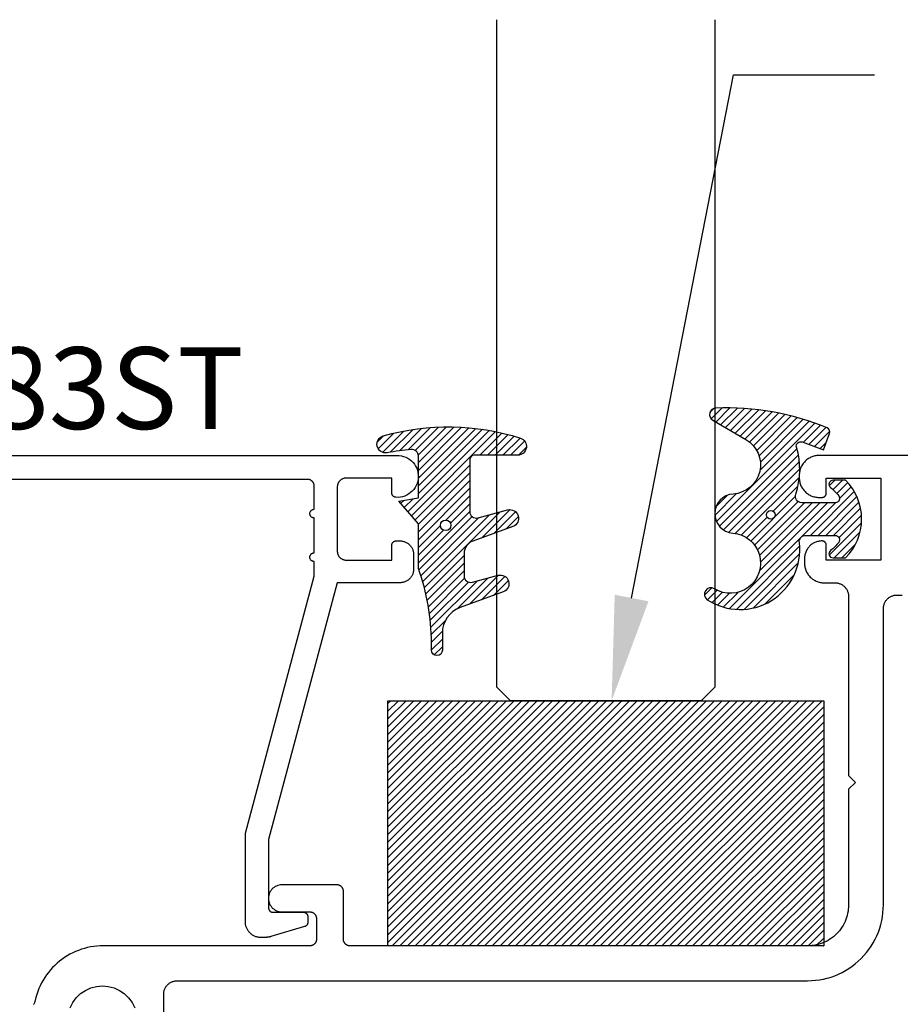
# Model space of a CAD drawing. Units: inches. Extents: x 0 to 108, y 0 to 43.
# Drawn here: x 3 to 5, y 24 to 26 of the extents above; entities that cross this region are included whole.
import ezdxf
from ezdxf import colors
from ezdxf.entities.mleader import LeaderData, LeaderLine
from ezdxf.math import Vec2, Vec3

# ---------------------------------------------------------------- set-up
doc = ezdxf.new("R2010")
doc.units = ezdxf.units.IN
doc.header["$LTSCALE"] = 0.5
doc.header["$MEASUREMENT"] = 0
for name, color, linetype in [('Arcadia-Profile', 6, 'Continuous'), ('Arcadia-Shade', 8, 'Continuous'), ('Arcadia-Text', 3, 'Continuous')]:
    doc.layers.add(name, color=color, linetype=linetype)
doc.styles.get("Standard").update_dxf_attribs({"font": 'ARIALN.TTF'})

# ---------------------------------------------------------------- blocks, each defined once
blk = doc.blocks.new('*U26')
at = {"layer": 'Arcadia-Shade', "lineweight": -3}
h = blk.add_hatch(dxfattribs=at)
h.set_pattern_fill('ANSI31', color=256, scale=0.1, style=0)
h.set_pattern_definition([(45, (-122.9777899938267, -543.0520791220364), (-0.0088388347648318, 0.0088388347648318), [])])
h.paths.add_polyline_path([(0, 0.5625), (0.9999994999999726, 0.5625), (0.9999994999999726, 0), (0, 0)])
at = {"layer": 'Arcadia-Profile', "lineweight": -3}
blk.add_lwpolyline([(0, 0.5625), (0.9999994999999726, 0.5625), (0.9999994999999726, 0), (0, 0)], close=True, dxfattribs=at)
blk = doc.blocks.new('*U120')
at = {"layer": 'Arcadia-Profile'}
for p, q in [((0, 0.03125), (3.8e-15, 1.5625)), ((0.5000000000000038, 1.5625), (0.5000000000000018, 0.03125)), ((0.03125, 0), (0, 0.03125)), ((0.5000000000000018, 0.03125), (0.4687500000000018, 0)), ((0.4687500000000018, 0), (0.03125, 0))]:
    blk.add_line(p, q, dxfattribs=at)
blk = doc.blocks.new('*U108')
at = {"layer": 'Arcadia-Shade', "lineweight": -3}
h = blk.add_hatch(dxfattribs=at)
h.set_pattern_fill('ANSI31', color=256, scale=0.1)
h.set_pattern_definition([(45, (-4.958301963689057, -12.53627531709156), (-0.0088388347648318, 0.0088388347648318), [])])
edge = h.paths.add_edge_path(flags=16)
edge.add_arc((0, 0), 0.0120344115026951, 0, 360)
edge = h.paths.add_edge_path()
edge.add_arc((-0.5326075583442429, -0.2696304158077585), 0.500000000000004, 5.407e-13, 19.948443588803)
edge.add_line((-0.06260755834424, -0.0990431947154349), (-0.06260755834424, 0.0029806847108915))
edge.add_line((-0.06260755834424, 0.0029806847108915), (-0.1076075583442275, 0.0550459705790019))
edge.add_line((-0.1076075583442275, 0.0550459705790019), (-0.06260755834424, 0.0629806847108796))
edge.add_line((-0.06260755834424, 0.0629806847108796), (-0.06260755834424, 0.1589806847108406))
edge.add_arc((-0.0776075583442317, 0.1589806847108379), 0.0149999999999916, 1.01778e-11, 94.95885810749157)
edge.add_arc((-0.0319709697386799, -0.3669976373272076), 0.542954442611767, 94.95885810747346, 100.8154847338902)
edge.add_arc((-0.1376075583442447, 0.1859568052845746), 0.0200000000000027, 105.89697947064869, 280.8154847339125, ccw=False)
edge.add_arc((0.0056341175202337, -0.3169976373271626), 0.542954442611735, 72.21224232044449, 105.8969794706247, ccw=False)
edge.add_arc((0.1653924416557606, 0.1809568052845687), 0.0199999999999984, -89.99999999997698, 72.21224232046927, ccw=False)
edge.add_line((0.1653924416557686, 0.1609568052845702), (0.0653924416557459, 0.1609568052845702))
edge.add_arc((0.065392441655753, 0.1509568052845722), 0.009999999999998, 90.00000000004071, 180.0000000000407)
edge.add_line((0.055392441655755, 0.1509568052845651), (0.055392441655755, 0.0315593837817261))
edge.add_arc((0.0703924416557554, 0.0315593837817262), 0.0150000000000004, 180.0000000000006, 285.000000000006)
edge.add_line((0.0742747273322948, 0.0170704963873902), (0.1422160607537251, 0.0352753218103459))
edge.add_arc((0.147392441655773, 0.0159568052845656), 0.0199999999999984, -70.00000000000671, 104.99999999999389, ccw=False)
edge.add_line((0.1542328445222836, -0.0028370471311519), (0.0621318373559916, -0.0363590722856202))
edge.add_arc((0.0723924416557632, -0.064549850909181), 0.0299999999999851, 110.0000000000135, 180.0000000000134)
edge.add_line((0.0423924416557782, -0.064549850909188), (0.0423924416557782, -0.116029073486402))
edge.add_arc((0.057392441655765, -0.1160290734864119), 0.0149999999999868, 179.9999999999621, 284.9999999999611)
edge.add_line((0.0612747273322896, -0.1305179608807379), (0.1202160607537053, -0.1147246781896456))
edge.add_arc((0.1253924416557674, -0.1340431947154336), 0.0200000000000094, -69.99999999997482, 105.00000000002751, ccw=False)
edge.add_line((0.1322328445222922, -0.1528370471311575), (0.0335161826979231, -0.1887669736613446))
edge.add_arc((0.0548924416557754, -0.2474977624604739), 0.0625000000000086, 109.9999999999951, 179.9999999999956)
edge.add_line((-0.0076075583442332, -0.2474977624604691), (-0.0076075583442332, -0.2865431947154349))
edge.add_arc((-0.0201075583442361, -0.2865431947154349), 0.0125000000000029, -180, 0, ccw=False)
edge.add_line((-0.0326075583442389, -0.2865431947154349), (-0.0326075583442389, -0.2696304158077538))
at = {"layer": 'Arcadia-Profile'}
blk.add_lwpolyline([(-0.0326075583442389, -0.2696304158077538, 0.0872619888189297), (-0.06260755834424, -0.0990431947154349), (-0.06260755834424, 0.0029806847108915), (-0.1076075583442275, 0.0550459705790019), (-0.06260755834424, 0.0629806847108796), (-0.06260755834424, 0.1589806847108406, 0.4397962766024583), (-0.0789041642136681, 0.1739245400774791, 0.0255599184204657), (-0.133854622738454, 0.1663120738193982, -0.9566105228607295), (-0.1430857286854064, 0.2051919203014734, -0.1480449711219541), (0.1715022788085889, 0.2000006990556926, -0.8556835694695863), (0.1653924416557686, 0.1609568052845702), (0.0653924416557459, 0.1609568052845702, 0.4142135623730951), (0.055392441655755, 0.1509568052845651), (0.055392441655755, 0.0315593837817261, 0.4931454260313339), (0.0742747273322948, 0.0170704963873902), (0.1422160607537251, 0.0352753218103459, -0.9572917422548121), (0.1542328445222836, -0.0028370471311519), (0.0621318373559916, -0.0363590722856202, 0.3152987888789828), (0.0423924416557782, -0.064549850909188), (0.0423924416557782, -0.116029073486402, 0.4931454260312985), (0.0612747273322896, -0.1305179608807379), (0.1202160607537053, -0.1147246781896456, -0.9572917422548265), (0.1322328445222922, -0.1528370471311575), (0.0335161826979231, -0.1887669736613446, 0.3152987888789858), (-0.0076075583442332, -0.2474977624604691), (-0.0076075583442332, -0.2865431947154349, -0.9999999999999998), (-0.0326075583442389, -0.2865431947154349)], format="xyb", close=True, dxfattribs=at)
blk.add_circle((0, 0), 0.0120344115026951, dxfattribs=at)
blk = doc.blocks.new('*U109')
at = {"layer": 'Arcadia-Shade', "lineweight": -3}
h = blk.add_hatch(dxfattribs=at)
h.set_pattern_fill('ANSI31', color=256, scale=0.1)
h.set_pattern_definition([(45, (0, 0), (-0.0088388347648318, 0.0088388347648318), [])])
h.paths.add_polyline_path([(0.0805560646843626, -0.0472709545145179), (0.1479910572069316, -0.0472709545145074, -0.6153459029254491), (0.1560375529504172, -0.0632084545145179, -0.073867181716801), (0.1373776499020695, -0.0819514045866505, 0.7220322426230071), (0.1429528888457463, -0.0987709545145066), (0.1713915242889303, -0.0987709545145084, 0.4182872693262178), (0.1713915242889303, 0.0792290454854907), (0.1429528888457467, 0.0792290454854874, 0.7220322426224149), (0.1373776499020575, 0.0624094955576347, -0.0738671817169122), (0.1560375529503974, 0.0436665454854451, -0.6153459029247191), (0.1479910572069202, 0.0277290454854864), (0.071432129725112, 0.0277290454854859, -0.5140646995951297), (0.0572344494215296, 0.0475690737909008, 0.1566252207264634), (0.0591464103726506, 0.1548417030981884, -0.6175052513350493), (0.0721407046579032, 0.1671259716933499), (0.1213352117337951, 0.1492206354283212), (0.1350160174668252, 0.186808340259761, 0.4013356067572202), (0.1294508601113303, 0.1994652915251896, 0.1093968211700505), (-0.1260200276566898, 0.2447154235339547, 0.7505347515327888), (-0.1328809087410374, 0.2167386644287184), (-0.0569885258842648, 0.172922176756923, -0.7420797216722828), (-0.0862743264213977, 0.0476359284114671, 0.9301781319506773), (-0.0869900582862042, -0.0421259881178865, -1.275342346817128), (-0.1293878038496937, -0.1695780323058269, 0.990740723473279), (-0.1456087628550613, -0.1948129805342009, 0.6373451800217551), (0.0656609329263792, -0.064041561730206, -0.449307826975304)])
h.paths.add_polyline_path([(-0.01, 0, -1), (0.01, 0, -1)], flags=16)
at = {"layer": 'Arcadia-Profile'}
blk.add_lwpolyline([(0.1479910572069336, -0.0472709545145074, -0.6153459029248474), (0.1560375529504263, -0.0632084545145055, -0.0738671817168773), (0.13737764990206, -0.0819514045866576, 0.7220322426226784), (0.1429528888457501, -0.0987709545145066), (0.1713915242889303, -0.0987709545145084, 0.4182872693262179), (0.1713915242889303, 0.0792290454854907), (0.1429528888457501, 0.0792290454854874, 0.7220322426226784), (0.13737764990206, 0.0624094955576328, -0.0738671817168681), (0.1560375529503899, 0.0436665454854553, -0.6153459029247565), (0.1479910572069318, 0.0277290454854864), (0.0714321297251122, 0.0277290454854859, -0.5140646995950727), (0.0572344494215287, 0.0475690737908981, 0.1566252207264627), (0.0591464103726516, 0.1548417030981852, -0.6175052513349515), (0.0721407046578975, 0.167125971693352), (0.1213352117337951, 0.1492206354283212), (0.1350160174668249, 0.1868083402597601, 0.4013356067572581), (0.12945086011133, 0.1994652915251898, 0.1093968211700496), (-0.1260200276566881, 0.2447154235339548, 0.7505347515328737), (-0.1328809087410363, 0.2167386644287177), (-0.0569885258842606, 0.1729221767569207, -0.7420797216722583), (-0.0862743264213982, 0.047635928411467, 0.9301781319506668), (-0.0869900582862045, -0.0421259881178865, -1.275342346817117), (-0.1293878038496925, -0.1695780323058277, 0.9907407234732417), (-0.1456087628550609, -0.1948129805342012, 0.637345180021752), (0.0656609329263793, -0.0640415617302068, -0.449307826975352), (0.0805560646843642, -0.0472709545145179)], format="xyb", close=True, dxfattribs=at)
blk.add_circle((0, 0), 0.01, dxfattribs=at)

msp = doc.modelspace()

# ---------------------------------------------------------------- linework, layer by layer
at = {"layer": 'Arcadia-Profile'}
for points in [[(2.189324548029873, 25.07284907064054), (3.912059548029873, 25.07284907064054), (3.917237548029874, 25.07268107064074), (3.92236654802987, 25.07195807064063), (3.927388548029867, 25.07068607064066), (3.932244548029871, 25.06888107064056), (3.936877548029869, 25.06656407064061), (3.941234548029868, 25.06376207064064), (3.945264548029868, 25.06050707064055), (3.948920548029875, 25.05683707064072), (3.952160548029866, 25.0527950706407), (3.954947548029863, 25.0484280706407), (3.957247548029869, 25.04378607064059), (3.959034548029862, 25.03892407064059), (3.960287548029867, 25.03389807064055), (3.960992548029864, 25.02876607064055), (3.961141548029871, 25.02358707064054), (3.960732548029866, 25.01842307064062), (3.959769548029868, 25.01333307064074), (3.958263548029862, 25.00837607064064), (3.956234548029868, 25.00361007064062), (3.953702548029866, 24.99909007064066), (3.950700548029871, 24.99486907064052), (3.947260548029873, 24.99099607064064), (3.943423548029869, 24.98751507064067), (3.939234548029872, 24.98446707064064), (3.934741548029862, 24.98188807064066), (3.929997548029874, 24.97980807064069), (3.925057548029869, 24.97825007064053), (3.919977548029862, 24.97723307064071), (3.91481854802987, 24.97676907064074), (3.909638548029874, 24.97686207064062), (3.909133548029871, 24.97690207064052), (3.908631548029873, 24.97696607064059), (3.908133548029866, 24.97705607064059), (3.907640548029874, 24.97717107064064), (3.907154548029865, 24.97731107064074), (3.906675548029866, 24.97747507064055), (3.906205548029873, 24.97766307064053), (3.905745548029869, 24.97787507064068), (3.905297548029864, 24.97811007064065), (3.904860548029873, 24.97836707064057), (3.904438548029872, 24.97864607064066), (3.904030548029865, 24.97894607064059), (3.903638548029874, 24.97926607064069), (3.903263548029869, 24.97960607064074), (3.902905548029863, 24.97996407064052), (3.902566548029867, 24.98034007064071), (3.902246548029864, 24.98073207064063), (3.901947548029866, 24.98114007064073), (3.901668548029874, 24.98156307064069), (3.901412548029867, 24.98200007064061), (3.901178548029875, 24.98244807064061), (3.90096654802987, 24.9829090706407), (3.900779548029873, 24.98337907064065), (3.900615548029861, 24.9838580706407), (3.900476548029871, 24.98434507064072), (3.900362548029875, 24.98483807064072), (3.900272548029874, 24.9853360706406), (3.900209548029863, 24.9858380706407), (3.900170548029862, 24.98634307064067), (3.900157548029866, 24.98684907064053), (3.900157548029866, 25.02084907064064), (3.795157548029862, 25.02084907064064), (3.794111548029874, 25.02082207064059), (3.793067548029867, 25.02073907064069), (3.792029548029873, 25.02060307064058), (3.790999548029873, 25.02041207064072), (3.789981548029871, 25.02016807064065), (3.788977548029862, 25.01987007064072), (3.787990548029867, 25.01952107064058), (3.787023548029864, 25.01912007064057), (3.786078548029863, 25.01866907064068), (3.785157548029872, 25.01816907064058), (3.784265548029864, 25.01762207064071), (3.783402548029869, 25.01702907064073), (3.782571548029864, 25.01639207064064), (3.78177554802987, 25.01571207064053), (3.78101554802987, 25.01499107064065), (3.780294548029871, 25.01423207064063), (3.779614548029869, 25.01343507064071), (3.778977548029871, 25.01260507064053), (3.778384548029862, 25.01174207064055), (3.777837548029864, 25.01084907064065), (3.777337548029862, 25.0099290706407), (3.776886548029864, 25.00898407064069), (3.776486548029865, 25.00801607064064), (3.776136548029867, 25.00702907064074), (3.775839548029864, 25.00602507064055), (3.775594548029872, 25.00500707064062), (3.775404548029868, 25.0039780706406), (3.775267548029873, 25.00294007064072), (3.775185548029867, 25.00189607064063), (3.775157548029866, 25.00084907064066), (3.775157548029866, 24.85284907064052), (3.775185548029867, 24.85180207064054), (3.775267548029873, 24.85075807064068), (3.775404548029868, 24.84972007064057), (3.775594548029872, 24.84869107064056), (3.775839548029864, 24.84767307064063), (3.776136548029867, 24.84666907064066), (3.776486548029865, 24.84568207064054), (3.776886548029864, 24.8447140706407), (3.777337548029862, 24.84376907064071), (3.777837548029864, 24.84284907064053), (3.778384548029862, 24.84195607064062), (3.778977548029871, 24.84109307064064), (3.779614548029869, 24.84026307064069), (3.780294548029871, 24.83946607064054), (3.78101554802987, 24.83870707064053), (3.78177554802987, 24.83798607064064), (3.782571548029864, 24.83730607064054), (3.783402548029869, 24.83666907064067), (3.784265548029864, 24.83607607064069), (3.785157548029872, 24.83552807064071), (3.786078548029863, 24.83502907064071), (3.787023548029864, 24.8345780706406), (3.787990548029867, 24.83417707064059), (3.788977548029862, 24.83382807064068), (3.789981548029871, 24.83353007064052), (3.790999548029873, 24.83328607064068), (3.792029548029873, 24.8330950706406), (3.793067548029867, 24.83295907064071), (3.794111548029874, 24.83287607064058), (3.795157548029862, 24.83284907064053), (3.900157548029866, 24.83284907064053), (3.900157548029866, 24.86684907064064), (3.900171548029874, 24.86737207064057), (3.90021254802987, 24.86789407064062), (3.900280548029869, 24.86841307064056), (3.900376548029868, 24.86892807064073), (3.900498548029872, 24.8694370706407), (3.900647548029866, 24.86993907064057), (3.900822548029864, 24.87043307064069), (3.901022548029871, 24.87091607064072), (3.901247548029871, 24.87138907064055), (3.901497548029865, 24.87184907064052), (3.90177154802987, 24.87229507064053), (3.902067548029862, 24.87272707064058), (3.902386548029866, 24.87314207064056), (3.902726548029875, 24.87354007064069), (3.903086548029875, 24.87392007064064), (3.903466548029868, 24.87428007064064), (3.903864548029872, 24.87462007064069), (3.904279548029862, 24.87493907064068), (3.904711548029865, 24.87523607064073), (3.905157548029862, 24.8755090706406), (3.905617548029866, 24.87575907064066), (3.906090548029865, 24.87598407064066), (3.906574548029865, 24.87618507064072), (3.907067548029871, 24.87636007064061), (3.907569548029869, 24.8765080706407), (3.908078548029862, 24.87663007064062), (3.90859354802987, 24.8767260706406), (3.909112548029867, 24.87679407064066), (3.90963454802987, 24.87683507064067), (3.910157548029872, 24.87684907064063), (3.919157548029872, 24.87684907064063), (3.920780548029867, 24.87680707064074), (3.922398548029875, 24.87667907064061), (3.924007548029862, 24.87646707064069), (3.925603548029869, 24.87617207064064), (3.927181548029864, 24.87579307064057), (3.928737548029872, 24.87533207064071), (3.930267548029874, 24.87479007064071), (3.93176654802987, 24.87416907064058), (3.933231548029866, 24.87347007064064), (3.934657548029875, 24.87269607064054), (3.936041548029862, 24.87184807064064), (3.937379548029866, 24.87092907064057), (3.938666548029871, 24.86994107064056), (3.939900548029868, 24.86888607064062), (3.941078548029864, 24.86776907064059), (3.942195548029872, 24.86659207064072), (3.943249548029868, 24.86535807064065), (3.944237548029875, 24.86407007064072), (3.945156548029871, 24.86273307064057), (3.946004548029861, 24.86134907064066), (3.946779548029866, 24.85992307064062), (3.947477548029866, 24.85845807064057), (3.948098548029875, 24.85695807064072), (3.948640548029871, 24.8554290706406), (3.949101548029872, 24.85387207064055), (3.949480548029868, 24.85229407064067), (3.949776548029873, 24.85069807064061), (3.949987548029866, 24.84908907064069), (3.95011554802987, 24.84747107064068), (3.950157548029864, 24.84584907064068), (3.950157548029864, 24.81184907064058), (3.95011554802987, 24.81022667064072), (3.949987548029866, 24.80860867064071), (3.949776548029873, 24.80699957064071), (3.949480548029868, 24.80540377064058), (3.949101548029872, 24.80382567064062), (3.948640548029871, 24.8022695706406), (3.948098548029875, 24.80073967064068), (3.947477548029866, 24.79924027064063), (3.946779548029866, 24.79777537064065), (3.946004548029861, 24.7963490706406), (3.945156548029871, 24.79496527064062), (3.944237548029875, 24.79362767064067), (3.943249548029868, 24.79234017064069), (3.942195548029872, 24.79110597064069), (3.941078548029864, 24.78992877064066), (3.939900548029868, 24.7888115706407), (3.938666548029871, 24.78775757064064), (3.937379548029866, 24.78676957064063), (3.936041548029862, 24.78585027064055), (3.934657548029875, 24.78500227064065), (3.933231548029866, 24.78422787064069), (3.93176654802987, 24.78352917064054), (3.930267548029874, 24.78290807064055), (3.928737548029872, 24.78236627064071), (3.927181548029864, 24.7819053706407), (3.925603548029869, 24.78152647064071), (3.924007548029862, 24.78123077064056), (3.922398548029875, 24.78101887064072), (3.920780548029867, 24.78089157064069), (3.919157548029872, 24.78084907064063), (3.775157548029866, 24.78084907064063), (3.61732454802987, 24.19180707064056), (3.61732454802987, 24.03484907064053), (3.617338548029863, 24.03432567064074), (3.617379548029873, 24.03380377064055), (3.617447548029872, 24.03328477064061), (3.617543548029871, 24.03276997064059), (3.617665548029862, 24.03226087064054), (3.617813548029872, 24.03175887064068), (3.61798854802987, 24.03126537064073), (3.618189548029874, 24.03078167064059), (3.618414548029875, 24.03030917064071), (3.618664548029869, 24.02984907064065), (3.618937548029862, 24.02940267064055), (3.619234548029865, 24.02897117064068), (3.61955354802987, 24.02855587064069), (3.619893548029864, 24.0281577706407), (3.620253548029864, 24.02777797064068), (3.620633548029871, 24.02741767064068), (3.621031548029861, 24.02707757064054), (3.621446548029865, 24.02675887064056), (3.621878548029869, 24.02646237064069), (3.622324548029865, 24.02618877064056), (3.622784548029869, 24.02593897064067), (3.623257548029869, 24.02571357064058), (3.623740548029871, 24.02551327064062), (3.624234548029875, 24.02533847064065), (3.624736548029872, 24.02518977064069), (3.625245548029866, 24.02506757064062), (3.625760548029873, 24.02497217064065), (3.62627954802987, 24.02490387064059), (3.626801548029874, 24.02486277064073), (3.627324548029875, 24.02484907064054), (3.697324548029868, 24.02484907064054), (3.697847548029869, 24.02483537064059), (3.698369548029873, 24.02479427064073), (3.69888854802987, 24.02472597064066), (3.699403548029863, 24.0246305706407), (3.699912548029871, 24.02450837064062), (3.700414548029868, 24.02435967064067), (3.700908548029872, 24.0241848706407), (3.701391548029874, 24.02398457064073), (3.701864548029874, 24.02375917064065), (3.702324548029864, 24.02350937064053), (3.702770548029874, 24.02323577064063), (3.703202548029864, 24.02293927064052), (3.703617548029868, 24.02262057064054), (3.704015548029872, 24.02228047064064), (3.704395548029864, 24.02192017064063), (3.704755548029865, 24.02154037064061), (3.705095548029873, 24.02114227064063), (3.705414548029864, 24.02072697064064), (3.705711548029867, 24.02029547064053), (3.705984548029874, 24.01984907064066), (3.706234548029868, 24.01938897064061), (3.706459548029869, 24.01891647064072), (3.706660548029873, 24.01843277064059), (3.706835548029872, 24.01793927064064), (3.706983548029867, 24.01743727064054), (3.707105548029872, 24.01692817064073), (3.707201548029871, 24.01641337064071), (3.70726954802987, 24.01589437064054), (3.707310548029866, 24.01537247064057), (3.707324548029873, 24.01484907064055), (3.707324548029873, 24.00138107064068), (3.707315548029868, 24.0009508706407), (3.707287548029867, 24.00052137064058), (3.70724154802987, 24.00009357064069), (3.707176548029863, 23.99966807064057), (3.707093548029874, 23.99924577064071), (3.706992548029873, 23.99882747064062), (3.706874548029873, 23.99841387064062), (3.706737548029863, 23.99800577064066), (3.706583548029868, 23.99760387064062), (3.706412548029874, 23.99720907064052), (3.706224548029865, 23.99682187064055), (3.706020548029869, 23.99644327064057), (3.705799548029872, 23.99607367064068), (3.705563548029871, 23.99571397064069), (3.705312548029866, 23.99536477064062), (3.705045548029872, 23.99502667064071), (3.704765548029868, 23.99470037064062), (3.704471548029871, 23.99438637064073), (3.704163548029868, 23.99408537064069), (3.703843548029865, 23.99379787064068), (3.703511548029865, 23.99352447064071), (3.703167548029867, 23.99326557064064), (3.702812548029868, 23.99302167064066), (3.702448548029863, 23.99279337064054), (3.702073548029872, 23.99258087064068), (3.701690548029873, 23.99238467064056), (3.701299548029865, 23.99220517064073), (3.700901548029861, 23.99204257064067), (3.700496548029875, 23.99189737064053), (3.700085548029875, 23.99176967064064), (3.622916548029863, 23.96878877064064), (3.622546548029873, 23.96868407064058), (3.622174548029875, 23.96858287064056), (3.621801548029864, 23.96848517064059), (3.62142754802987, 23.96839087064059), (3.621053548029863, 23.96830017064072), (3.620677548029874, 23.96821287064058), (3.620301548029871, 23.96812907064073), (3.619924548029871, 23.96804887064055), (3.619547548029871, 23.96797217064063), (3.619168548029875, 23.96789897064055), (3.618789548029866, 23.96782927064073), (3.618410548029871, 23.96776307064051), (3.618029548029866, 23.96770047064065), (3.617649548029874, 23.96764147064069), (3.617267548029872, 23.96758597064054), (3.61688554802987, 23.96753397064067), (3.616503548029868, 23.96748567064056), (3.616120548029869, 23.96744087064071), (3.615737548029869, 23.96739957064069), (3.61535454802987, 23.96736197064065), (3.614970548029873, 23.96732787064066), (3.614586548029862, 23.96729737064057), (3.614201548029868, 23.96727037064052), (3.613816548029873, 23.96724707064068), (3.613432548029862, 23.96722727064066), (3.613047548029868, 23.96721117064062), (3.612661548029862, 23.96719857064063), (3.612276548029868, 23.96718957064054), (3.611891548029873, 23.96718417064058), (3.611505548029867, 23.96718237064074), (3.595324548029864, 23.96718237064074), (3.593611548029869, 23.96744837064053), (3.591913548029864, 23.96779727064059), (3.590234548029869, 23.96822847064068), (3.588578548029872, 23.96874087064062), (3.586949548029863, 23.96933317064072), (3.585351548029862, 23.97000407064066), (3.583787548029874, 23.97075197064074), (3.582261548029862, 23.97157507064067), (3.580778548029869, 23.97247147064054), (3.579340548029875, 23.97343897064066), (3.577950548029875, 23.97447527064056), (3.576613548029868, 23.97557807064068), (3.575330548029867, 23.97674457064063), (3.574106548029874, 23.97797207064055), (3.572944548029866, 23.97925767064062), (3.57184554802987, 23.98059837064052), (3.570813548029875, 23.98199097064066), (3.569849548029864, 23.98343207064063), (3.568957548029871, 23.98491837064053), (3.568139548029876, 23.98644637064053), (3.567395548029864, 23.9880122706406), (3.566729548029869, 23.98961257064066), (3.566142548029873, 23.99124337064059), (3.565634548029862, 23.99290087064056), (3.565208548029872, 23.99458107064056), (3.564864548029873, 23.99628007064071), (3.564603548029865, 23.99799377064069), (3.564426548029871, 23.99971807064067), (3.564333548029864, 24.00144897064065), (3.564324548029873, 24.00318237064058), (3.564324548029873, 24.20651207064061), (3.722157548029869, 24.79555407064068), (3.722157548029869, 24.8294440706406), (3.721112548029864, 24.82949907064058), (3.720078548029874, 24.82966207064074), (3.719067548029869, 24.82993307064062), (3.718090548029863, 24.8303080706407), (3.717157548029874, 24.83078407064063), (3.716279548029874, 24.83135407064056), (3.715466548029866, 24.83201207064072), (3.714726548029872, 24.83275307064055), (3.714067548029873, 24.83356607064066), (3.713497548029863, 24.83444407064072), (3.713022548029869, 24.83537707064052), (3.712647548029863, 24.83635407064067), (3.712376548029865, 24.83736507064073), (3.712212548029867, 24.83839907064062), (3.712157548029864, 24.8394440706406), (3.712212548029867, 24.84048907064057), (3.712376548029865, 24.84152307064069), (3.712647548029863, 24.84253407064052), (3.713022548029869, 24.84351107064068), (3.713497548029863, 24.84444407064071), (3.714067548029873, 24.84532207064054), (3.714726548029872, 24.84613507064064), (3.715466548029866, 24.84687507064059), (3.716279548029874, 24.84753407064064), (3.717157548029874, 24.84810407064056), (3.718090548029863, 24.84857907064061), (3.719067548029869, 24.84895407064069), (3.720078548029874, 24.84922507064057), (3.721112548029864, 24.84938907064061), (3.722157548029869, 24.84944407064059), (3.722157548029869, 24.92944407064074), (3.721112548029864, 24.92949907064072), (3.720078548029874, 24.92966207064065), (3.719067548029869, 24.92993307064053), (3.718090548029863, 24.93030807064061), (3.717157548029874, 24.93078407064054), (3.716279548029874, 24.9313540706407), (3.715466548029866, 24.93201207064063), (3.714726548029872, 24.93275307064069), (3.714067548029873, 24.93356607064057), (3.713497548029863, 24.93444407064063), (3.713022548029869, 24.93537707064066), (3.712647548029863, 24.93635407064058), (3.712376548029865, 24.93736507064064), (3.712212548029867, 24.93839907064053), (3.712157548029864, 24.93944407064073), (3.712212548029867, 24.94048907064071), (3.712376548029865, 24.9415230706406), (3.712647548029863, 24.94253407064066), (3.713022548029869, 24.94351107064058), (3.713497548029863, 24.94444407064062), (3.714067548029873, 24.94532207064067), (3.714726548029872, 24.94613507064055), (3.715466548029866, 24.94687507064073), (3.716279548029874, 24.94753407064055), (3.717157548029874, 24.9481040706407), (3.718090548029863, 24.94857907064052), (3.719067548029869, 24.9489540706406), (3.720078548029874, 24.94922507064071), (3.721112548029864, 24.94938907064052), (3.722157548029869, 24.94944407064072), (3.722157548029869, 25.00284907064061), (3.722137548029863, 25.00363407064056), (3.722075548029863, 25.00441707064074), (3.721973548029865, 25.00519607064071), (3.721830548029871, 25.00596807064058), (3.721646548029866, 25.00673107064058), (3.721423548029875, 25.00748407064062), (3.721161548029868, 25.00822507064068), (3.720861548029873, 25.00895007064055), (3.720522548029862, 25.00965907064069), (3.720148548029868, 25.01034907064055), (3.719737548029868, 25.01101907064067), (3.719293548029867, 25.01166607064052), (3.718815548029866, 25.01228907064065), (3.718304548029863, 25.01288607064062), (3.717764548029862, 25.01345607064055), (3.717194548029866, 25.01399607064055), (3.716597548029866, 25.01450607064062), (3.715974548029862, 25.01498407064055), (3.715327548029875, 25.01542907064068), (3.714657548029862, 25.01583907064055), (3.71396754802987, 25.01621407064063), (3.71325854802987, 25.01655207064068), (3.712533548029867, 25.01685307064072), (3.711793548029874, 25.01711507064074), (3.71104054802987, 25.01733807064052), (3.710276548029867, 25.01752107064063), (3.709504548029869, 25.01766407064061), (3.708725548029875, 25.01776707064069), (3.707942548029862, 25.01782807064065), (3.707157548029869, 25.01784907064071), (2.244324548029865, 25.01784907064071)], [(6.60222544655987, 25.07266847064052), (4.880225446559862, 25.07266847064052), (4.877870446559867, 25.07260647064068), (4.875521446559872, 25.07242147064058), (4.873185446559872, 25.07211447064056), (4.870869446559865, 25.07168547064062), (4.868578446559865, 25.07113547064064), (4.86631944655987, 25.07046647064063), (4.864098446559864, 25.06967947064068), (4.861922446559873, 25.06877847064057), (4.859795446559871, 25.06776347064074), (4.857725446559868, 25.06663947064062), (4.855716446559867, 25.06540847064066), (4.853775446559865, 25.06407447064062), (4.851906446559866, 25.0626404706406), (4.850114446559871, 25.0611104706406), (4.848405446559866, 25.0594884706406), (4.846783446559868, 25.05777947064071), (4.845253446559866, 25.05598747064069), (4.843819446559862, 25.05411847064052), (4.842485446559862, 25.05217747064053), (4.841254446559872, 25.05016847064072), (4.840130446559868, 25.04809847064071), (4.839115446559873, 25.04597147064074), (4.838214446559874, 25.04379547064055), (4.837427446559871, 25.04157447064058), (4.836758446559869, 25.03931547064072), (4.836208446559865, 25.0370244706407), (4.835779446559868, 25.03470847064064), (4.835472446559862, 25.03237247064062), (4.835287446559874, 25.03002347064053), (4.835225446559874, 25.02766847064068), (4.835225446559874, 25.02166847064059), (4.835287446559874, 25.01931347064074), (4.835472446559862, 25.01696447064065), (4.835779446559868, 25.01462847064063), (4.836208446559865, 25.01231247064057), (4.836758446559869, 25.01002147064055), (4.837427446559871, 25.00776247064069), (4.838214446559874, 25.00554147064072), (4.839115446559873, 25.00336547064053), (4.840130446559868, 25.00123847064056), (4.841254446559872, 24.99916847064056), (4.842485446559862, 24.99715947064074), (4.843819446559862, 24.99521847064052), (4.845253446559866, 24.99334947064058), (4.846783446559868, 24.99155747064056), (4.848405446559866, 24.98984847064067), (4.850114446559871, 24.98822647064067), (4.851906446559866, 24.98669647064067), (4.853775446559865, 24.98526247064065), (4.855716446559867, 24.98392847064061), (4.857725446559868, 24.98269747064064), (4.859795446559871, 24.98157347064053), (4.861922446559873, 24.9805584706407), (4.864098446559864, 24.97965747064059), (4.86631944655987, 24.97887047064065), (4.868578446559865, 24.97820147064063), (4.870869446559865, 24.97765147064065), (4.873185446559872, 24.97722247064071), (4.875521446559872, 24.97691547064069), (4.877870446559867, 24.97673047064059), (4.880225446559862, 24.97666847064052), (4.887225446559867, 24.97666847064052), (4.887748446559868, 24.97668247064071), (4.888270446559872, 24.97672347064072), (4.888789446559869, 24.97679147064055), (4.889304446559862, 24.97688747064053), (4.88981344655987, 24.97700947064068), (4.890315446559867, 24.97715747064054), (4.89080944655987, 24.97733247064066), (4.891292446559873, 24.97753347064072), (4.891765446559872, 24.97775847064072), (4.892225446559862, 24.97800847064055), (4.892671446559873, 24.97828147064065), (4.893103446559862, 24.9785784706407), (4.893518446559866, 24.97889747064069), (4.89391644655987, 24.97923747064074), (4.894296446559863, 24.97959747064074), (4.894656446559864, 24.97997747064069), (4.894996446559872, 24.9803754706406), (4.895315446559862, 24.98079047064057), (4.895612446559866, 24.98122247064062), (4.895885446559873, 24.98166847064063), (4.896135446559867, 24.9821284706406), (4.896360446559867, 24.98260147064066), (4.896561446559871, 24.98308447064069), (4.89673644655987, 24.98357847064058), (4.896884446559866, 24.98408047064068), (4.897006446559871, 24.98458947064064), (4.89710244655987, 24.9851044706406), (4.897170446559869, 24.98562347064054), (4.897211446559865, 24.98614547064058), (4.897225446559872, 24.98666847064074), (4.897225446559872, 25.02066847064062), (5.022225446559872, 25.02066847064062), (5.022225446559872, 24.83266847064074), (4.897225446559872, 24.83266847064074), (4.897225446559872, 24.86666847064062), (4.897211446559865, 24.86719147064055), (4.897170446559869, 24.8677134706406), (4.89710244655987, 24.86823247064054), (4.897006446559871, 24.86874747064071), (4.896884446559866, 24.86925647064068), (4.89673644655987, 24.86975847064055), (4.896561446559871, 24.87025247064067), (4.896360446559867, 24.8707354706407), (4.896135446559867, 24.87120847064053), (4.895885446559873, 24.87166847064073), (4.895612446559866, 24.87211447064074), (4.895315446559862, 24.87254647064056), (4.894996446559872, 24.87296147064053), (4.894656446559864, 24.87335947064067), (4.894296446559863, 24.87373947064062), (4.89391644655987, 24.87409947064062), (4.893518446559866, 24.87443947064067), (4.893103446559862, 24.87475847064066), (4.892671446559873, 24.87505547064071), (4.892225446559862, 24.87532847064058), (4.891765446559872, 24.87557847064064), (4.891292446559873, 24.87580347064064), (4.89080944655987, 24.8760044706407), (4.890315446559867, 24.87617947064059), (4.88981344655987, 24.87632747064068), (4.889304446559862, 24.8764494706406), (4.888789446559869, 24.87654547064058), (4.888270446559872, 24.87661347064064), (4.887748446559868, 24.87665447064065), (4.887225446559867, 24.87666847064061), (4.885132446559865, 24.87661347064064), (4.883044446559864, 24.8764494706406), (4.880968446559862, 24.87617647064072), (4.878909446559873, 24.87579447064054), (4.876872446559872, 24.87530547064053), (4.874864446559868, 24.87471047064055), (4.872890446559864, 24.87401147064061), (4.870956446559873, 24.8732104706407), (4.869065446559872, 24.87230847064071), (4.867225446559871, 24.87130947064061), (4.865439446559861, 24.87021547064065), (4.863714446559868, 24.86902947064069), (4.862052446559872, 24.86775447064061), (4.860460446559869, 24.86639447064063), (4.858941446559867, 24.86495247064063), (4.85749944655987, 24.86343347064071), (4.856139446559865, 24.86184147064064), (4.854864446559872, 24.86017947064052), (4.853678446559868, 24.85845447064067), (4.852584446559873, 24.85666847064063), (4.851585446559866, 24.85482847064073), (4.85068344655987, 24.85293747064061), (4.849882446559874, 24.85100347064072), (4.849183446559862, 24.8490294706407), (4.848588446559872, 24.84702147064054), (4.848099446559871, 24.84498447064057), (4.847717446559869, 24.84292547064065), (4.847444446559862, 24.84084947064066), (4.847280446559864, 24.83876147064071), (4.847225446559875, 24.83666847064065), (4.847225446559875, 24.82566847064068), (4.847287446559874, 24.8233134706406), (4.847472446559862, 24.82096447064073), (4.847779446559869, 24.81862847064072), (4.848208446559866, 24.81631247064065), (4.84875844655987, 24.81402147064064), (4.849427446559872, 24.81176247064055), (4.850214446559874, 24.80954147064058), (4.851115446559873, 24.80736547064062), (4.852130446559868, 24.80523847064065), (4.853254446559873, 24.80316847064064), (4.854485446559863, 24.8011594706406), (4.855819446559863, 24.79921847064061), (4.857253446559866, 24.79734947064067), (4.858783446559868, 24.79555747064065), (4.860405446559866, 24.79384847064053), (4.862114446559871, 24.79222647064053), (4.863906446559866, 24.79069647064053), (4.865775446559865, 24.78926247064074), (4.867716446559867, 24.78792847064069), (4.869725446559868, 24.78669747064073), (4.871795446559872, 24.78557347064061), (4.873922446559873, 24.78455847064056), (4.876098446559865, 24.78365747064068), (4.878319446559871, 24.78287047064073), (4.880578446559866, 24.78220147064071), (4.882869446559865, 24.78165147064074), (4.885185446559873, 24.78122247064057), (4.887521446559873, 24.78091547064055), (4.889870446559868, 24.78073047064068), (4.892225446559862, 24.78066847064061), (4.917225446559868, 24.78066847064061), (4.918847446559865, 24.78062647064071), (4.920465446559873, 24.78049847064058), (4.922074446559861, 24.78028647064066), (4.923670446559867, 24.77999147064061), (4.925248446559862, 24.77961247064055), (4.926805446559868, 24.77915147064069), (4.928334446559873, 24.77860947064069), (4.929834446559866, 24.77798847064055), (4.931299446559862, 24.77728947064061), (4.932725446559871, 24.77651547064052), (4.934109446559872, 24.77566747064062), (4.935446446559865, 24.77474847064055), (4.936734446559867, 24.77376047064054), (4.937968446559864, 24.77270547064059), (4.939145446559862, 24.77158847064057), (4.94026244655987, 24.7704114706407), (4.941317446559864, 24.76917747064063), (4.942305446559871, 24.7678894706407), (4.943224446559867, 24.76655247064055), (4.944072446559871, 24.76516847064063), (4.944846446559864, 24.7637424706406), (4.945545446559862, 24.76227747064054), (4.946166446559871, 24.76077747064069), (4.946708446559867, 24.75924847064057), (4.947169446559868, 24.75769147064053), (4.947548446559864, 24.75611347064064), (4.947843446559872, 24.75451747064058), (4.948055446559862, 24.75290847064066), (4.948183446559866, 24.75129047064065), (4.948225446559874, 24.74966847064066), (4.948225446559874, 24.3382684706407), (4.963825446559866, 24.32266847064052), (4.948225446559874, 24.30706847064057), (4.948225446559874, 24.04166847064058), (4.948096446559873, 24.03674887064058), (4.947710446559867, 24.03184277064061), (4.947068446559867, 24.02696367064069), (4.946171446559873, 24.02212477064059), (4.945022446559875, 24.01733947064072), (4.943624446559866, 24.01262087064056), (4.941982446559862, 24.00798187064057), (4.940098446559872, 24.00343527064065), (4.937980446559862, 23.99899337064058), (4.935631446559867, 23.99466847064055), (4.933060446559863, 23.9904723706406), (4.930273446559866, 23.98641667064062), (4.92727744655987, 23.98251237064069), (4.924081446559867, 23.97877017064066), (4.920693446559866, 23.97520047064059), (4.91712344655987, 23.97181287064059), (4.913381446559867, 23.96861677064062), (4.909477446559861, 23.96562087064054), (4.90542144655987, 23.96283347064055), (4.901225446559863, 23.96026207064069), (4.896900446559868, 23.95791387064055), (4.892458446559871, 23.95579517064057), (4.887912446559866, 23.95391187064065), (4.883273446559869, 23.95226917064061), (4.878554446559874, 23.95087147064073), (4.873769446559862, 23.94972257064065), (4.868930446559872, 23.94882577064068), (4.864051446559869, 23.94818337064062), (4.859145446559864, 23.94779727064061), (4.854225446559865, 23.94766847064052), (3.804225446559868, 23.94766847064052), (3.803440446559875, 23.94768907064072), (3.802657446559862, 23.9477506706407), (3.801878446559868, 23.94785317064061), (3.80110644655987, 23.94799627064067), (3.800343446559864, 23.94817957064056), (3.799590446559875, 23.94840267064065), (3.79884944655987, 23.94866477064052), (3.798124446559867, 23.94896527064061), (3.797415446559867, 23.94930337064052), (3.796725446559861, 23.94967807064059), (3.796055446559861, 23.9500883706407), (3.795408446559861, 23.95053317064067), (3.79478544655987, 23.95101127064068), (3.794188446559871, 23.95152127064053), (3.793618446559861, 23.95206187064055), (3.793078446559874, 23.95263147064061), (3.792568446559869, 23.95322867064074), (3.792090446559868, 23.95385167064064), (3.791645446559869, 23.95449887064065), (3.791235446559866, 23.95516847064069), (3.790860446559861, 23.95585857064062), (3.790522446559862, 23.95656747064068), (3.790221446559868, 23.95729297064072), (3.789959446559862, 23.95803317064061), (3.789736446559871, 23.95878617064064), (3.789553446559864, 23.95954977064066), (3.78941044655987, 23.96032197064069), (3.789307446559874, 23.96110057064057), (3.789246446559872, 23.96188347064067), (3.789225446559868, 23.96266847064062), (3.789225446559868, 24.07266847064053), (3.789204446559864, 24.0734534706407), (3.789143446559862, 24.07423647064066), (3.789040446559866, 24.07501547064062), (3.788897446559872, 24.07578747064072), (3.788714446559865, 24.07655047064073), (3.788491446559874, 24.07730347064053), (3.788229446559867, 24.07804447064059), (3.787928446559874, 24.0787694706407), (3.787590446559875, 24.07947847064061), (3.787215446559869, 24.08016847064069), (3.786805446559867, 24.08083847064059), (3.786360446559868, 24.08148547064066), (3.785882446559867, 24.08210847064057), (3.785372446559861, 24.08270547064053), (3.784832446559875, 24.08327547064069), (3.784262446559864, 24.08381547064069), (3.783665446559865, 24.08432547064054), (3.783042446559875, 24.08480347064069), (3.782395446559874, 24.0852484706406), (3.781725446559875, 24.0856584706407), (3.781035446559869, 24.08603347064055), (3.780326446559868, 24.0863714706406), (3.779601446559865, 24.08667247064064), (3.77886044655986, 24.08693447064066), (3.778107446559872, 24.08715747064066), (3.777344446559865, 24.08734047064054), (3.776572446559868, 24.08748347064052), (3.775793446559873, 24.0875864706406), (3.775010446559861, 24.08764747064056), (3.774225446559867, 24.08766847064062), (3.648225446559862, 24.08766847064062), (3.644985446559871, 24.0874984706406), (3.641780446559863, 24.08699147064063), (3.638645446559863, 24.0861514706407), (3.635616446559865, 24.08498847064057), (3.632725446559874, 24.08351547064054), (3.630004446559865, 24.08174847064056), (3.627482446559866, 24.0797054706406), (3.62518844655986, 24.07741147064071), (3.623145446559874, 24.07488947064071), (3.621378446559873, 24.07216847064065), (3.619905446559869, 24.06927727064063), (3.618742446559863, 24.06624797064065), (3.617902446559867, 24.06311377064067), (3.617395446559868, 24.05990887064054), (3.617225446559871, 24.05666847064067), (3.617395446559868, 24.05342807064058), (3.617902446559867, 24.05022317064068), (3.618742446559863, 24.0470889706407), (3.619905446559869, 24.04405967064072), (3.621378446559873, 24.0411684706407), (3.623145446559874, 24.03844717064063), (3.62518844655986, 24.03592547064064), (3.627482446559866, 24.03363097064057), (3.630004446559865, 24.03158897064073), (3.632725446559874, 24.02982167064052), (3.635616446559865, 24.02834857064063), (3.638645446559863, 24.02718567064058), (3.641780446559863, 24.02634587064059), (3.644985446559871, 24.02583827064059), (3.648225446559862, 24.02566847064072), (3.71222544655987, 24.02566847064072), (3.713010446559863, 24.02564787064053), (3.713793446559861, 24.02558627064055), (3.71457244655987, 24.02548377064063), (3.715344446559868, 24.02534067064058), (3.716107446559874, 24.02515737064069), (3.716860446559863, 24.0249342706406), (3.717601446559868, 24.02467217064073), (3.718326446559871, 24.02437167064063), (3.719035446559871, 24.02403357064073), (3.719725446559863, 24.02365887064066), (3.720395446559862, 24.02324857064055), (3.721042446559863, 24.02280377064058), (3.721665446559867, 24.02232567064057), (3.722262446559867, 24.02181567064072), (3.722832446559863, 24.0212750706407), (3.723372446559864, 24.02070547064063), (3.723882446559869, 24.02010827064073), (3.72436044655987, 24.0194852706406), (3.724805446559869, 24.0188380706406), (3.725215446559872, 24.01816847064056), (3.725590446559863, 24.01747837064063), (3.725928446559862, 24.01676947064057), (3.726229446559869, 24.01604397064053), (3.726491446559862, 24.01530377064065), (3.726714446559867, 24.01455077064061), (3.726897446559874, 24.01378717064059), (3.727040446559868, 24.01301497064056), (3.727143446559864, 24.01223637064068), (3.727204446559866, 24.01145347064058), (3.72722544655987, 24.01066847064063), (3.72722544655987, 23.96266847064062), (3.727204446559866, 23.96188347064067), (3.727143446559864, 23.96110057064057), (3.727040446559868, 23.96032197064069), (3.726897446559874, 23.95954977064066), (3.726714446559867, 23.95878617064064), (3.726491446559862, 23.95803317064061), (3.726229446559869, 23.95729297064072), (3.725928446559862, 23.95656747064068), (3.725590446559863, 23.95585857064062), (3.725215446559872, 23.95516847064069), (3.724805446559869, 23.95449887064065), (3.72436044655987, 23.95385167064064), (3.723882446559869, 23.95322867064074), (3.723372446559864, 23.95263147064061), (3.722832446559863, 23.95206187064055), (3.722262446559867, 23.95152127064053), (3.721665446559867, 23.95101127064068), (3.721042446559863, 23.95053317064067), (3.720395446559862, 23.9500883706407), (3.719725446559863, 23.94967807064059), (3.719035446559871, 23.94930337064052), (3.718326446559871, 23.94896527064061), (3.717601446559868, 23.94866477064052), (3.716860446559863, 23.94840267064065), (3.716107446559874, 23.94817957064056), (3.715344446559868, 23.94799627064067), (3.71457244655987, 23.94785317064061), (3.713793446559861, 23.9477506706407), (3.713010446559863, 23.94768907064072), (3.71222544655987, 23.94766847064052), (3.237912446559874, 23.94766847064052), (3.230691446559873, 23.94750547064059), (3.223484446559865, 23.94701667064074), (3.216307446559866, 23.94620307064061), (3.20917444655987, 23.94506647064073), (3.20209944655987, 23.94360897064071), (3.195098446559867, 23.9418337706406), (3.188184446559873, 23.93974427064059), (3.181371446559865, 23.93734497064061), (3.174673246559862, 23.93464047064068), (3.168104346559871, 23.93163657064061), (3.161677746559874, 23.92833917064054), (3.155406546559873, 23.92475507064064), (3.149303546559863, 23.92089167064064), (3.143381046559866, 23.91675667064074), (3.137651246559869, 23.9123586706407), (3.132125746559864, 23.90770647064069), (3.126815846559864, 23.90280967064059), (3.121732346559866, 23.89767817064053), (3.116885646559865, 23.89232257064073), (3.112285646559868, 23.88675357064058), (3.107941646559865, 23.88098267064056), (3.103862546559867, 23.87502157064064), (3.100056646559863, 23.86888247064071), (3.096531646559867, 23.86257787064069), (3.093294846559871, 23.85612057064073), (3.090352746559872, 23.8495237706406), (3.087711346559871, 23.84280087064071), (3.085376146559866, 23.83596567064065), (3.08335174655987, 23.82903197064066), (3.081642446559868, 23.82201397064064), (3.081311246559863, 23.82065427064067), (3.08091904655987, 23.81931087064068), (3.080466546559861, 23.8179865706406), (3.079954746559863, 23.81668397064068), (3.079384746559867, 23.81540587064065), (3.078757646559864, 23.81415477064066), (3.078074646559869, 23.81293327064073)], [(3.376725446559873, 23.74966847064066), (3.376725446559873, 23.83666847064064), (3.376767446559867, 23.83829087064073), (3.376895446559871, 23.83990887064074), (3.377107446559861, 23.84151797064074), (3.377402446559869, 23.84311377064064), (3.377781446559865, 23.8446918706406), (3.378242446559866, 23.84624797064062), (3.378784446559862, 23.84777787064054), (3.379405446559871, 23.8492772706406), (3.380104446559869, 23.85074217064057), (3.380878446559862, 23.85216847064062), (3.381726446559866, 23.85355227064061), (3.382645446559862, 23.8548897706407), (3.383633446559869, 23.85617737064054), (3.384688446559863, 23.85741147064068), (3.385805446559871, 23.85858877064057), (3.386982446559869, 23.85970597064052), (3.388216446559866, 23.86075997064059), (3.389504446559868, 23.86174797064059), (3.390841446559875, 23.86266727064067), (3.392225446559862, 23.86351527064058), (3.393651446559871, 23.86428967064053), (3.395116446559867, 23.86498837064069), (3.396616446559875, 23.86560947064068), (3.398145446559865, 23.86615127064074), (3.399702446559871, 23.86661217064052), (3.401280446559866, 23.86699107064074), (3.402876446559872, 23.86728677064066), (3.404485446559874, 23.86749867064073), (3.406103446559868, 23.86762597064053), (3.407725446559865, 23.86766847064059), (4.854225446559865, 23.86766847064059), (4.863331446559868, 23.86790697064062), (4.872413446559875, 23.86862167064073), (4.881445446559865, 23.86981067064057), (4.890402446559875, 23.87147077064056), (4.899260446559864, 23.87359737064067), (4.907994446559868, 23.87618467064063), (4.916581446559874, 23.87922547064063), (4.924997446559871, 23.88271157064055), (4.933219446559874, 23.88663337064072), (4.941225446559869, 23.89098007064054), (4.94899244655987, 23.89573977064056), (4.956500446559871, 23.90089947064071), (4.963727446559872, 23.90644507064072), (4.970654446559862, 23.91236127064072), (4.977262446559862, 23.9186318706406), (4.983532446559863, 23.92523977064066), (4.989448446559862, 23.93216677064057), (4.994994446559871, 23.9393938706407), (5.000154446559861, 23.94690127064059), (5.004913446559868, 23.95466847064058), (5.009260446559864, 23.9626741706406), (5.013182446559866, 23.97089627064061), (5.016668446559862, 23.97931247064066), (5.019709446559872, 23.9878994706407), (5.022296446559863, 23.99663397064065), (5.024423446559865, 24.00549187064071), (5.026083446559866, 24.01444887064072), (5.027272446559862, 24.02348047064057), (5.027987446559862, 24.03256197064066), (5.028225446559872, 24.04166847064058), (5.028225446559872, 24.72166847064064), (5.028267446559866, 24.72329047064063), (5.028395446559869, 24.72490847064064), (5.028607446559874, 24.72651747064056), (5.028902446559868, 24.72811347064062), (5.029281446559863, 24.72969147064073), (5.029742446559865, 24.73124847064055), (5.030284446559875, 24.73277747064067), (5.03090544655987, 24.73427747064052), (5.031604446559867, 24.73574247064057), (5.032378446559874, 24.73716847064061), (5.033226446559865, 24.73855247064053), (5.034145446559861, 24.73988947064068), (5.035133446559868, 24.74117747064061), (5.036188446559862, 24.74241147064068), (5.037305446559869, 24.74358847064055), (5.038482446559868, 24.74470547064057), (5.039716446559864, 24.74576047064052), (5.041004446559867, 24.74674847064053), (5.042341446559873, 24.74766747064059), (5.043725446559875, 24.74851547064073), (5.04515144655987, 24.74928947064059), (5.046616446559866, 24.74998847064053), (5.048116446559873, 24.75060947064067), (5.049645446559864, 24.75115147064066), (5.051202446559869, 24.75161247064053), (5.052780446559864, 24.75199147064059), (5.054376446559871, 24.75228647064064), (5.055985446559873, 24.75249847064056), (5.057603446559866, 24.75262647064069), (5.059225446559864, 24.75266847064059), (5.071225446559864, 24.75266847064059)], [(3.162082946559863, 23.80571657064066), (3.168209746559867, 23.81778567064062), (3.176283546559872, 23.82864927064061), (3.186073446559873, 23.83799627064055), (3.197298446559869, 23.84555907064073), (3.209638446559864, 23.85112117064064), (3.222738446559873, 23.8545234706407), (3.23622544655987, 23.85566847064065), (3.249712446559868, 23.8545234706407), (3.262812446559863, 23.85112117064064), (3.275152446559872, 23.84555907064073), (3.286377446559868, 23.83799627064055), (3.296167446559863, 23.82864927064061), (3.304241446559871, 23.81778567064062), (3.310368446559863, 23.80571657064066)]]:
    msp.add_lwpolyline(points, dxfattribs=at)

# ---------------------------------------------------------------- block references
at = {"lineweight": -3}
for name, p in [('*U109', (4.769663183971889, 24.93671388512537)), ('*U108', (4.023749106374111, 24.91260638592969))]:
    msp.add_blockref(name, p, dxfattribs=at)
at = {"layer": 'Arcadia-Profile', "lineweight": -3}
msp.add_blockref('*U120', (4.141283705699294, 24.51016847064052), dxfattribs=at)
at = {"layer": 'Arcadia-Profile'}
msp.add_blockref('*U26', (3.891283955699308, 23.94766847064052), dxfattribs=at)

# ---------------------------------------------------------------- texts
at = {"layer": 'Arcadia-Text', "lineweight": -3}
msp.add_text('HM283ST', height=0.1875, dxfattribs=at).set_placement((2.435396192570436, 25.13358023286464))

# ---------------------------------------------------------------- leaders
ml = msp.add_multileader_mtext('Standard', dxfattribs=at)
ml.set_content('\\A1;Setting Block [ 1" x {\\H0.7x;\\S7/16;}" x 4" ]\\PSB_1.0000X0.4375X4', color=256)
ml.set_leader_properties()
ml.build(insert=Vec2(0, 0))
ml.multileader.update_dxf_attribs({"dogleg_length": 0.36, "arrow_head_size": 0.24})
ctx = ml.context
ctx.base_point, ctx.char_height, ctx.arrow_head_size, ctx.landing_gap_size, ctx.plane_origin = Vec3(5.007833759891284, 25.9464177989341), 0.18, 0.24, 0.18, Vec3(4.855759248378433, 24.22405550707704)
notes = []
notes.append((ctx, [(0, (1, 1, 0), (4.684144017655228, 25.9464177989341), (1, 0), 0.3236897422360567, [(0, [(4.404594307508531, 24.51016847064052)], 0, [])])]))
ctx.mtext.insert, ctx.mtext.flow_direction = Vec3(5.18783375989129, 26.05213403358626), 5
for ctx, leaders in notes:
    for number, flags, end, landing, length, lines in leaders:
        leader = LeaderData()
        leader.index, (leader.has_last_leader_line, leader.has_dogleg_vector, leader.attachment_direction) = number, flags
        leader.last_leader_point, leader.dogleg_vector, leader.dogleg_length = Vec3(end), Vec3(landing), length
        for number, points, colour, breaks in lines:
            line = LeaderLine()
            line.index, line.vertices, line.color, line.breaks = number, Vec3.list(points), colors.encode_raw_color(colour), breaks
            leader.lines.append(line)
        ctx.leaders.append(leader)

doc.saveas('drawing.dxf')
